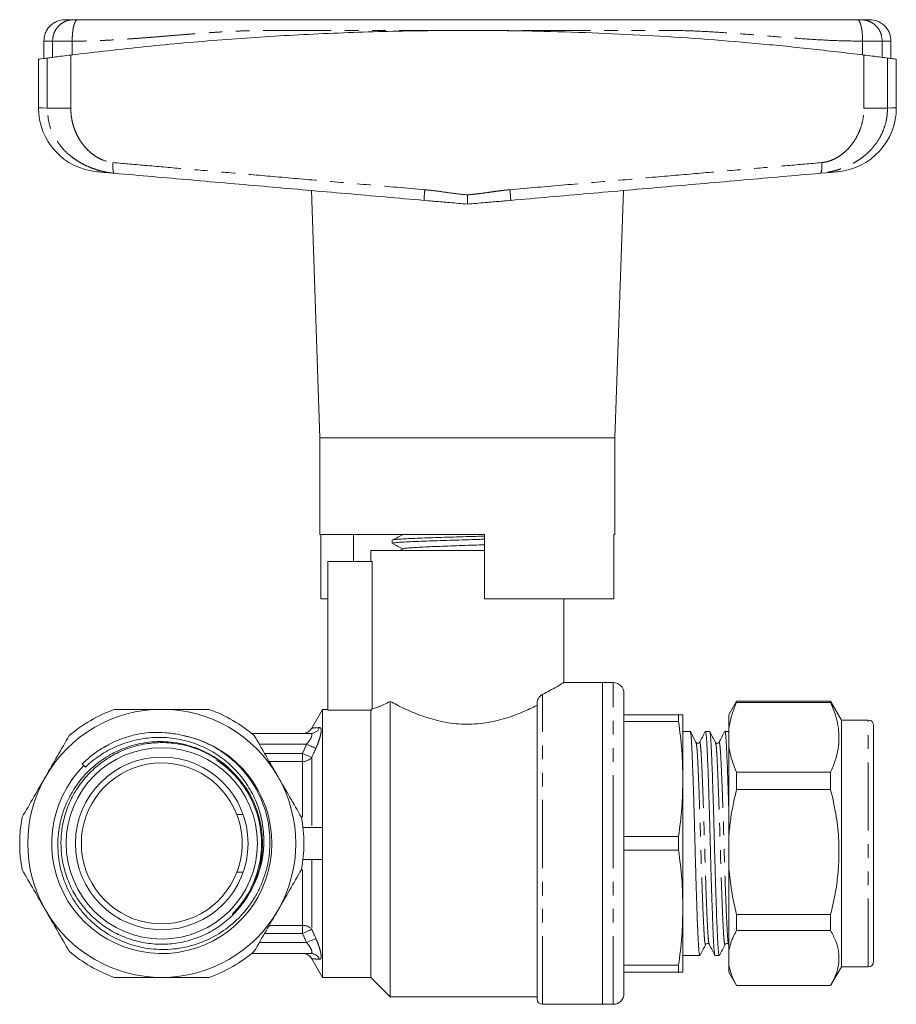
# Model space of a CAD drawing. Units: millimetres. Extents: x 163 to 244, y 81 to 267.
# Drawn here: x 163 to 244, y 175 to 267 of the extents above; entities that cross this region are included whole.
import ezdxf

# ---------------------------------------------------------------- set-up
doc = ezdxf.new("R2010")
doc.units = ezdxf.units.MM
doc.linetypes.add('PHANTOM', pattern=[12.7, 6.35, -1.27, 1.27, -1.27, 1.27, -1.27])

msp = doc.modelspace()

# ---------------------------------------------------------------- linework, layer by layer
at = {"color": 7, "linetype": 'Continuous', "lineweight": 15}
for p, q in [((164.784, 264.874), (164.784, 263.258)), ((243.784, 263.258), (243.784, 264.874)), ((164.284, 263.188), (164.284, 258.672)), ((244.284, 258.672), (244.284, 263.188)), ((189.733, 250.948), (190.534, 227.874)), ((218.034, 227.874), (218.836, 250.948)), ((200.247, 250.044), (200.729, 249.986)), ((200.248, 250.061), (200.25, 250.027)), ((207.84, 249.986), (208.322, 250.044)), ((208.321, 250.061), (208.319, 250.027)), ((190.534, 227.874), (190.534, 218.874)), ((190.534, 227.874), (204.284, 227.874)), ((204.284, 227.874), (218.034, 227.874)), ((218.034, 218.874), (218.034, 227.874)), ((190.534, 218.874), (205.884, 218.874)), ((190.628, 212.874), (190.628, 218.874)), ((193.654, 216.374), (193.654, 218.874)), ((205.884, 218.874), (205.884, 212.874)), ((217.941, 212.874), (217.941, 218.874)), ((217.941, 218.874), (218.034, 218.874)), ((197.284, 218.347), (197.284, 218.053)), ((195.284, 217.374), (195.284, 216.374)), ((195.284, 217.374), (204.284, 217.374)), ((198.298, 217.546), (197.968, 217.374)), ((204.284, 217.374), (205.884, 217.374)), ((205.228, 217.374), (205.884, 217.394)), ((191.284, 216.374), (191.284, 202.484)), ((195.41, 216.374), (191.284, 216.374)), ((195.41, 202.61), (195.41, 216.374)), ((190.628, 212.874), (191.284, 212.874)), ((205.884, 212.874), (217.941, 212.874)), ((213.284, 205.063), (213.284, 212.874)), ((216.884, 205.074), (213.266, 205.074)), ((217.884, 205.074), (216.884, 205.074)), ((216.884, 190.074), (216.884, 205.074)), ((216.884, 175.074), (216.884, 205.074)), ((218.884, 190.074), (218.884, 204.074)), ((197.084, 175.774), (197.084, 203.315)), ((210.784, 175.574), (210.784, 203.17)), ((229.391, 203.324), (228.67, 202.074)), ((229.391, 203.324), (229.391, 203.203)), ((229.391, 203.324), (238.159, 203.324)), ((238.159, 203.203), (229.391, 203.203)), ((239.17, 201.574), (238.155, 203.331)), ((238.159, 203.203), (238.159, 203.324)), ((190.784, 202.574), (189.779, 200.832)), ((191.284, 202.574), (190.784, 202.574)), ((190.784, 191.574), (190.784, 202.574)), ((191.284, 202.484), (195.284, 202.484)), ((195.284, 177.574), (195.284, 202.484)), ((223.982, 202.074), (218.884, 202.074)), ((223.982, 202.074), (223.982, 201.43)), ((224.384, 196.074), (224.384, 202.074)), ((228.67, 202.074), (228.67, 200.818)), ((218.884, 201.43), (223.982, 201.43)), ((241.67, 201.574), (239.17, 201.574)), ((239.17, 178.574), (239.17, 201.574)), ((242.17, 179.074), (242.17, 201.074)), ((184.181, 200.324), (189.643, 200.324)), ((225.056, 200.524), (224.384, 200.524)), ((226.87, 200.524), (226.48, 200.524)), ((228.67, 200.524), (228.294, 200.524)), ((228.67, 199.096), (228.67, 200.818)), ((170.838, 199.26), (169.987, 198.797)), ((225.608, 199.441), (225.607, 199.447)), ((227.423, 199.439), (227.421, 199.447)), ((227.743, 199.445), (227.741, 199.44)), ((228.67, 199.096), (228.67, 190.818)), ((168.376, 197.483), (168.525, 197.333)), ((168.525, 197.333), (168.661, 197.184)), ((182.124, 197.006), (182.187, 196.956)), ((229.391, 196.712), (229.391, 195.09)), ((229.391, 196.712), (238.159, 196.712)), ((238.159, 195.09), (238.159, 196.712)), ((224.384, 184.074), (224.384, 196.074)), ((238.159, 195.09), (229.391, 195.09)), ((183.371, 192.767), (182.784, 192.767)), ((190.784, 191.574), (188.949, 191.574)), ((190.784, 190.074), (190.784, 191.574)), ((190.784, 188.574), (190.784, 190.074)), ((216.884, 175.074), (216.884, 190.074)), ((223.982, 190.718), (218.884, 190.718)), ((218.884, 176.074), (218.884, 190.074)), ((223.982, 190.718), (223.982, 189.43)), ((228.67, 187.733), (228.67, 190.818)), ((218.884, 189.43), (223.982, 189.43)), ((190.784, 188.574), (188.949, 188.574)), ((190.784, 177.574), (190.784, 188.574)), ((182.784, 187.381), (183.371, 187.381)), ((228.67, 187.733), (228.67, 180.074)), ((184.133, 185.785), (183.518, 184.753)), ((224.384, 178.074), (224.384, 184.074)), ((182.439, 183.445), (182.371, 183.515)), ((182.435, 183.431), (182.371, 183.495)), ((229.391, 183.462), (238.159, 183.462)), ((229.391, 183.462), (229.391, 181.961)), ((238.159, 181.961), (238.159, 183.462)), ((238.159, 181.961), (229.391, 181.961)), ((226.517, 180.712), (226.514, 180.701)), ((228.65, 180.703), (228.647, 180.71)), ((228.67, 178.711), (228.67, 180.074)), ((189.643, 179.824), (184.181, 179.824)), ((189.779, 179.316), (190.784, 177.574)), ((224.384, 179.624), (225.963, 179.624)), ((227.387, 179.624), (227.777, 179.624)), ((223.982, 178.718), (218.884, 178.718)), ((223.982, 178.718), (223.982, 178.074)), ((228.67, 178.711), (228.67, 178.074)), ((238.159, 176.824), (239.17, 178.574)), ((239.17, 178.574), (241.67, 178.574)), ((190.784, 177.574), (195.284, 177.574)), ((195.284, 177.574), (197.084, 175.774)), ((218.884, 178.074), (223.982, 178.074)), ((228.67, 178.074), (229.395, 176.817)), ((229.391, 176.824), (238.159, 176.824)), ((197.084, 175.774), (210.784, 175.774)), ((211.284, 175.074), (216.884, 175.074)), ((216.884, 175.074), (217.884, 175.074))]:
    msp.add_line(p, q, dxfattribs=at)
at = {"color": 8, "linetype": 'PHANTOM', "lineweight": 0}
for p, q in [((165.596, 263.36), (165.596, 264.874)), ((167.428, 263.594), (167.428, 264.874)), ((241.14, 263.594), (241.14, 264.874)), ((242.973, 263.36), (242.973, 264.874)), ((167.305, 263.578), (167.305, 258.611)), ((241.263, 258.611), (241.263, 263.578)), ((165.106, 258.611), (165.106, 263.296)), ((243.462, 263.296), (243.462, 258.611)), ((217.884, 190.074), (217.884, 205.074)), ((211.284, 175.074), (211.284, 203.966)), ((241.67, 178.574), (241.67, 201.574)), ((189.288, 199.324), (184.878, 199.324)), ((185.377, 198.459), (188.908, 198.459)), ((188.908, 197.714), (188.908, 198.459)), ((188.908, 197.714), (185.807, 197.714)), ((188.908, 192.51), (188.908, 197.714)), ((189.774, 198.087), (189.774, 191.574)), ((217.884, 175.074), (217.884, 190.074)), ((189.774, 188.574), (189.774, 182.061)), ((188.908, 182.434), (188.908, 187.649)), ((185.807, 182.434), (188.908, 182.434)), ((188.908, 181.689), (188.908, 182.434)), ((188.908, 181.689), (185.377, 181.689)), ((184.878, 180.824), (189.288, 180.824))]:
    msp.add_line(p, q, dxfattribs=at)
at = {"color": 8, "linetype": 'PHANTOM', "lineweight": 0, "flags": 128}
for points in [[(164.284, 258.672), (164.301, 258.671), (164.436, 258.661), (164.705, 258.641), (165.106, 258.611)], [(243.462, 258.611), (243.864, 258.641), (244.133, 258.661), (244.268, 258.671), (244.284, 258.672)], [(189.288, 199.324), (189.43, 199.26), (189.569, 199.198), (189.701, 199.139), (189.822, 199.085), (189.931, 199.036), (190.024, 198.994), (190.099, 198.96), (190.154, 198.936)], [(188.908, 198.459), (189.049, 198.399), (189.186, 198.34), (189.317, 198.283), (189.438, 198.231), (189.547, 198.184), (189.641, 198.144), (189.717, 198.111), (189.774, 198.087)], [(188.908, 181.689), (189.049, 181.749), (189.186, 181.808), (189.317, 181.865), (189.438, 181.917), (189.547, 181.964), (189.641, 182.004), (189.717, 182.037), (189.774, 182.061)], [(189.288, 180.824), (189.43, 180.888), (189.569, 180.95), (189.701, 181.009), (189.822, 181.064), (189.931, 181.112), (190.024, 181.154), (190.099, 181.188), (190.154, 181.212)]]:
    msp.add_lwpolyline(points, dxfattribs=at)
at = {"color": 7, "linetype": 'Continuous', "lineweight": 15, "flags": 128}
for points in [[(171.372, 252.554), (170.842, 252.6), (170.417, 252.638), (170.096, 252.666), (169.882, 252.684), (169.775, 252.694), (169.761, 252.695)], [(238.807, 252.695), (238.794, 252.694), (238.687, 252.684), (238.473, 252.666), (238.152, 252.638), (237.727, 252.6), (237.197, 252.554)], [(195.284, 202.484), (195.302, 202.501), (195.41, 202.61)]]:
    msp.add_lwpolyline(points, dxfattribs=at)
at = {"color": 7, "linetype": 'Continuous', "lineweight": 15}
for radius in [8.916, 8.05]:
    msp.add_circle((175.784, 190.074), radius, dxfattribs=at)
for centre, radius, start, end in [((170.284, 258.672), 6, 180.00006, 265), ((238.284, 258.672), 6, 275, 0.00274), ((217.884, 204.074), 1, 0, 90), ((175.784, 190.074), 12.5, 90, 150), ((175.784, 190.074), 13.25, 109.37004, 130.62996), ((175.784, 190.074), 12.5, 30, 90), ((175.784, 190.074), 13.25, 49.37004, 70.62996), ((241.67, 201.074), 0.5, 0, 90), ((175.784, 190.074), 10.266, 135, 81.19974), ((188.908, 201.324), 1, 270.00012, 330.57534), ((175.784, 190.074), 7.5, 21.03947, 338.96053), ((175.784, 190.074), 9.4, 330.9274, 47.84688), ((175.784, 190.074), 12.5, 150, 210), ((175.784, 190.074), 12.5, 330, 30), ((175.784, 190.074), 13.25, 169.37004, 190.62996), ((175.784, 190.074), 7.5, 338.96053, 21.03947), ((175.784, 190.074), 13.25, 349.37004, 10.62996), ((175.784, 190.074), 12.5, 210, 270), ((175.784, 190.074), 12.5, 270, 330), ((175.784, 190.074), 13.25, 229.37004, 250.62996), ((175.784, 190.074), 13.25, 289.37004, 310.62996), ((188.908, 178.824), 1, 29.36581, 89.99988), ((241.67, 179.074), 0.5, 270, 0), ((211.284, 175.574), 0.5, 180, 270), ((217.884, 176.074), 1, 270, 0)]:
    msp.add_arc(centre, radius, start, end, dxfattribs=at)
at = {"color": 8, "linetype": 'PHANTOM', "lineweight": 0}
for centre, radius, start, end in [((189.636, 201.291), 0.967, 270.40067, 334.51347), ((188.95, 198.809), 1.096, 267.80718, 318.76032), ((188.95, 181.339), 1.096, 41.23968, 92.19282), ((189.636, 178.857), 0.967, 25.48653, 89.59933)]:
    msp.add_arc(centre, radius, start, end, dxfattribs=at)
at = {"color": 7, "linetype": 'Continuous', "lineweight": 15}
for points, knots in [([(166.784, 266.874), (166.533, 266.847), (166.146, 266.806), (165.68, 266.557), (165.36, 266.299), (165.102, 265.978), (164.852, 265.513), (164.811, 265.126), (164.784, 264.874)], [0, 0, 0, 0, 0.239457, 0.368361, 0.499999, 0.631638, 0.760543, 1, 1, 1, 1]), ([(166.784, 266.874), (166.816, 266.874), (166.881, 266.874), (167.33, 266.874), (167.555, 266.874)], [0, 0, 0, 0, 0.4999488, 1, 1, 1, 1]), ([(167.555, 266.874), (167.568, 266.874), (167.594, 266.874), (167.679, 266.874), (167.788, 266.874), (167.877, 266.874), (167.922, 266.874)], [0, 0, 0, 0, 0.250737, 0.49994, 0.747697, 1, 1, 1, 1]), ([(167.922, 266.874), (168.375, 266.874), (169.369, 266.874), (170.957, 266.874), (172.622, 266.874), (174.278, 266.874), (175.894, 266.874), (177.539, 266.874), (179.605, 266.874), (182.108, 266.874), (185.054, 266.874), (188.848, 266.874), (193.44, 266.874), (198.858, 266.874), (203.857, 266.874), (208.428, 266.874), (212.567, 266.874), (216.7, 266.874), (220.793, 266.874), (224.305, 266.874), (227.133, 266.874), (229.422, 266.874), (231.671, 266.874), (233.954, 266.874), (236.243, 266.874), (238.471, 266.874), (239.962, 266.874), (240.647, 266.874)], [0, 0, 0, 0, 0.019008, 0.041686, 0.066895, 0.089252, 0.111633, 0.135091, 0.158514, 0.198264, 0.239391, 0.279845, 0.353219, 0.426571, 0.499999, 0.556075, 0.612098, 0.668111, 0.724158, 0.779067, 0.811604, 0.841137, 0.874551, 0.905986, 0.93744, 0.971263, 1, 1, 1, 1]), ([(240.647, 266.874), (240.692, 266.874), (240.78, 266.874), (240.889, 266.874), (240.974, 266.874), (241, 266.874), (241.014, 266.874)], [0, 0, 0, 0, 0.250739, 0.4999437, 0.747697, 1, 1, 1, 1]), ([(241.014, 266.874), (241.238, 266.874), (241.688, 266.874), (241.752, 266.874), (241.784, 266.874)], [0, 0, 0, 0, 0.500017, 1, 1, 1, 1]), ([(243.784, 264.874), (243.758, 265.126), (243.717, 265.513), (243.467, 265.978), (243.209, 266.299), (242.889, 266.557), (242.423, 266.806), (242.036, 266.847), (241.784, 266.874)], [0, 0, 0, 0, 0.2394577, 0.3683619, 0.5, 0.6316381, 0.7605423, 1, 1, 1, 1]), ([(167.305, 263.578), (169.634, 263.853), (174.293, 264.401), (181.393, 265.023), (188.615, 265.494), (195.95, 265.788), (203.374, 265.903), (210.034, 265.841), (215.912, 265.662), (221.007, 265.42), (226.101, 265.092), (231.184, 264.675), (236.254, 264.178), (239.594, 263.778), (241.263, 263.578)], [0, 0, 0, 0, 0.0965134, 0.1930929, 0.2896033, 0.3886989, 0.4878701, 0.586965, 0.6553467, 0.7237533, 0.7921355, 0.8614149, 0.9307196, 1, 1, 1, 1]), ([(165.106, 263.296), (165.185, 263.307), (165.343, 263.327), (165.851, 263.394), (166.509, 263.479), (167.04, 263.545), (167.305, 263.578)], [0, 0, 0, 0, 0.249505, 0.499355, 0.749367, 1, 1, 1, 1]), ([(241.263, 263.578), (241.528, 263.545), (242.057, 263.479), (242.715, 263.394), (243.225, 263.328), (243.383, 263.307), (243.462, 263.296)], [0, 0, 0, 0, 0.249556, 0.499437, 0.749463, 1, 1, 1, 1]), ([(164.299, 263.188), (164.294, 263.188), (164.261, 263.183), (164.395, 263.201), (164.665, 263.238), (164.959, 263.277), (165.106, 263.296)], [0, 0, 0, 0, 0.057746, 0.415305, 0.707128, 1, 1, 1, 1]), ([(243.462, 263.296), (243.633, 263.273), (243.975, 263.228), (244.241, 263.192), (244.261, 263.19), (244.27, 263.188)], [0, 0, 0, 0, 0.350092, 0.700184, 1, 1, 1, 1]), ([(200.25, 250.027), (197.823, 250.24), (192.968, 250.664), (185.716, 251.299), (178.502, 251.93), (173.748, 252.346), (171.372, 252.554)], [0, 0, 0, 0, 0.249953, 0.500001, 0.750121, 1, 1, 1, 1]), ([(237.197, 252.554), (234.821, 252.346), (230.067, 251.93), (222.853, 251.299), (215.6, 250.664), (210.746, 250.24), (208.319, 250.027)], [0, 0, 0, 0, 0.249869, 0.499999, 0.750037, 1, 1, 1, 1]), ([(200.666, 249.991), (200.866, 249.973), (201.505, 249.917), (202.713, 249.812), (203.726, 249.723), (204.284, 249.674)], [0, 0, 0, 0, 0.169021, 0.541528, 1, 1, 1, 1]), ([(204.284, 250.54), (204.285, 250.428), (204.285, 250.219), (204.286, 249.961), (204.285, 249.784), (204.285, 249.707), (204.284, 249.674)], [0, 0, 0, 0, 0.320711, 0.601223, 0.82859, 1, 1, 1, 1]), ([(204.284, 249.674), (204.843, 249.723), (205.856, 249.812), (207.064, 249.917), (207.703, 249.973), (207.902, 249.991)], [0, 0, 0, 0, 0.458455, 0.830947, 1, 1, 1, 1]), ([(198.298, 218.882), (198.128, 218.794), (197.788, 218.616), (197.448, 218.439), (197.278, 218.35)], [0, 0, 0, 0, 0.499911, 1, 1, 1, 1]), ([(197.305, 218.36), (197.304, 218.361), (197.298, 218.374), (197.473, 218.399), (197.842, 218.436), (198.41, 218.471), (199.146, 218.507), (200.021, 218.543), (201.026, 218.579), (202.114, 218.614), (203.275, 218.65), (204.449, 218.686), (205.336, 218.713), (205.796, 218.728), (205.884, 218.73)], [0, 0, 0, 0, 0.009399, 0.107576, 0.202985, 0.301162, 0.396572, 0.494748, 0.590158, 0.688334, 0.783743, 0.88192, 0.977329, 1, 1, 1, 1]), ([(205.884, 218.436), (205.684, 218.43), (205.096, 218.412), (204.094, 218.381), (202.912, 218.345), (201.778, 218.309), (200.705, 218.273), (199.743, 218.238), (198.902, 218.202), (198.222, 218.166), (197.703, 218.13), (197.395, 218.094), (197.262, 218.068), (197.293, 218.055), (197.297, 218.053)], [0, 0, 0, 0, 0.049213, 0.144196, 0.236502, 0.331485, 0.423791, 0.518774, 0.61108, 0.706063, 0.798369, 0.893352, 0.985658, 1, 1, 1, 1]), ([(197.316, 218.03), (197.47, 217.95), (197.788, 217.784), (198.106, 217.618), (198.271, 217.532)], [0, 0, 0, 0, 0.481777, 1, 1, 1, 1]), ([(198.307, 217.546), (198.34, 217.558), (198.411, 217.582), (198.752, 217.619), (199.268, 217.657), (199.949, 217.696), (200.771, 217.734), (201.705, 217.772), (202.723, 217.81), (203.791, 217.849), (204.862, 217.886), (205.549, 217.911), (205.884, 217.923)], [0, 0, 0, 0, 0.091384, 0.192817, 0.294296, 0.395774, 0.497208, 0.598721, 0.700123, 0.801655, 0.903043, 1, 1, 1, 1]), ([(213.266, 205.063), (213.263, 205.061), (213.254, 205.056), (213.009, 204.909), (212.58, 204.661), (212.01, 204.341), (211.52, 204.088), (211.284, 203.966)], [0, 0, 0, 0, 0.160092, 0.379888, 0.588481, 0.802112, 1, 1, 1, 1]), ([(210.784, 203.17), (210.784, 203.267), (210.807, 203.363), (210.871, 203.533), (210.914, 203.609), (211.055, 203.81), (211.167, 203.908), (211.284, 203.966)], [0, 0, 0, 0, 0.25, 0.25, 0.5, 0.5, 1, 1, 1, 1]), ([(197.084, 203.315), (196.668, 203.092), (196.311, 202.935), (195.881, 202.767), (195.757, 202.723), (195.552, 202.654), (195.471, 202.629), (195.41, 202.61)], [0, 0, 0, 0, 0.5, 0.5, 0.75, 0.75, 1, 1, 1, 1]), ([(210.784, 202.948), (210.341, 202.724), (209.859, 202.497), (209.071, 202.171), (208.798, 202.065), (208.228, 201.863), (207.933, 201.767), (207.331, 201.593), (207.022, 201.515), (206.388, 201.38), (206.062, 201.323), (205.066, 201.195), (204.399, 201.167), (203.395, 201.217), (203.057, 201.249), (202.397, 201.341), (202.075, 201.4), (201.128, 201.61), (200.519, 201.795), (199.676, 202.102), (199.405, 202.209), (198.881, 202.428), (198.628, 202.542), (197.906, 202.88), (197.472, 203.105), (197.084, 203.315)], [0, 0, 0, 0, 0.125, 0.125, 0.1875, 0.1875, 0.25, 0.25, 0.3125, 0.3125, 0.375, 0.375, 0.5, 0.5, 0.5625, 0.5625, 0.625, 0.625, 0.75, 0.75, 0.8125, 0.8125, 0.875, 0.875, 1, 1, 1, 1]), ([(228.67, 200.818), (228.741, 201.206), (228.886, 201.984), (229.197, 202.774), (229.38, 203.179), (229.391, 203.203)], [0, 0, 0, 0, 0.48264, 0.969018, 1, 1, 1, 1]), ([(238.159, 196.712), (238.31, 197.07), (238.613, 197.789), (238.868, 198.842), (238.962, 199.857), (238.904, 200.833), (238.696, 201.812), (238.424, 202.604), (238.221, 203.064), (238.159, 203.203)], [0, 0, 0, 0, 0.1681553, 0.3372919, 0.4846647, 0.6320346, 0.7833316, 0.9346691, 1, 1, 1, 1]), ([(171.39, 202.574), (172.114, 202.574), (172.851, 202.574), (174.318, 202.574), (175.051, 202.574), (175.784, 202.574)], [0, 0, 0, 0, 0.5, 0.5, 1, 1, 1, 1]), ([(175.784, 202.574), (176.518, 202.574), (177.251, 202.574), (178.717, 202.574), (179.453, 202.574), (180.179, 202.574)], [0, 0, 0, 0, 0.5, 0.5, 1, 1, 1, 1]), ([(224.384, 202.074), (224.365, 202.074), (224.327, 202.074), (224.097, 202.074), (223.982, 202.074)], [0, 0, 0, 0, 0.498997, 1, 1, 1, 1]), ([(223.982, 201.43), (224.097, 200.542), (224.327, 198.762), (224.365, 196.971), (224.384, 196.074)], [0, 0, 0, 0, 0.499116, 1, 1, 1, 1]), ([(164.959, 196.324), (165.325, 196.958), (165.691, 197.592), (166.425, 198.864), (166.793, 199.5), (167.156, 200.13)], [0, 0, 0, 0, 0.5, 0.5, 1, 1, 1, 1]), ([(182.093, 197.043), (181.573, 197.526), (181.003, 197.947), (180.084, 198.478), (179.766, 198.638), (179.122, 198.919), (178.466, 199.162), (177.787, 199.332), (177.096, 199.465), (176.743, 199.512), (175.69, 199.594), (174.992, 199.57), (173.949, 199.419), (173.599, 199.348), (172.917, 199.17), (172.583, 199.063), (171.93, 198.813), (171.61, 198.67), (170.986, 198.349), (170.679, 198.169), (170.09, 197.778), (169.808, 197.567), (169.268, 197.114), (169.009, 196.872), (168.275, 196.105), (167.85, 195.549), (167.305, 194.65), (167.139, 194.338), (166.841, 193.695), (166.711, 193.369), (166.375, 192.374), (166.224, 191.689), (166.073, 190.278), (166.075, 189.578), (166.19, 188.534), (166.247, 188.187), (166.401, 187.495), (166.496, 187.155), (166.835, 186.159), (167.13, 185.525), (167.678, 184.617), (167.878, 184.324), (168.304, 183.766), (168.53, 183.5), (169.012, 182.992), (169.266, 182.751), (169.804, 182.294), (170.087, 182.078), (170.959, 181.487), (171.577, 181.159), (172.557, 180.764), (172.894, 180.65), (173.571, 180.459), (174.255, 180.305), (174.95, 180.224), (175.652, 180.181), (176.008, 180.178), (177.064, 180.226), (177.755, 180.333), (178.774, 180.601), (179.112, 180.709), (179.772, 180.961), (180.094, 181.104), (181.036, 181.583), (181.635, 181.973), (182.721, 182.857), (183.215, 183.353), (183.879, 184.179), (184.087, 184.467), (184.466, 185.057), (184.64, 185.361), (184.955, 185.985), (185.096, 186.306), (185.346, 186.965), (185.454, 187.304), (185.721, 188.324), (185.827, 189.015), (185.877, 190.068), (185.876, 190.424), (185.836, 191.128), (185.759, 191.827), (185.61, 192.514), (185.425, 193.196), (185.313, 193.533), (184.931, 194.517), (184.61, 195.143), (183.835, 196.329), (183.393, 196.872), (182.651, 197.615), (182.39, 197.85), (181.842, 198.295), (181.555, 198.504), (180.674, 199.079), (180.052, 199.399), (179.069, 199.784), (178.731, 199.896), (178.05, 200.084), (177.705, 200.161), (177.355, 200.219)], [0, 0, 0, 0, 0.03125, 0.03125, 0.046875, 0.046875, 0.0625, 0.078125, 0.078125, 0.09375, 0.09375, 0.125, 0.125, 0.140625, 0.140625, 0.15625, 0.15625, 0.171875, 0.171875, 0.1875, 0.1875, 0.203125, 0.203125, 0.21875, 0.21875, 0.25, 0.25, 0.265625, 0.265625, 0.28125, 0.28125, 0.3125, 0.3125, 0.34375, 0.34375, 0.359375, 0.359375, 0.375, 0.375, 0.40625, 0.40625, 0.421875, 0.421875, 0.4375, 0.4375, 0.453125, 0.453125, 0.46875, 0.46875, 0.5, 0.5, 0.515625, 0.515625, 0.53125, 0.546875, 0.546875, 0.5625, 0.5625, 0.59375, 0.59375, 0.609375, 0.609375, 0.625, 0.625, 0.65625, 0.65625, 0.6875, 0.6875, 0.703125, 0.703125, 0.71875, 0.71875, 0.734375, 0.734375, 0.75, 0.75, 0.78125, 0.78125, 0.796875, 0.796875, 0.8125, 0.828125, 0.828125, 0.84375, 0.84375, 0.875, 0.875, 0.90625, 0.90625, 0.921875, 0.921875, 0.9375, 0.9375, 0.96875, 0.96875, 0.984375, 0.984375, 1, 1, 1, 1]), ([(177.355, 200.219), (176.956, 200.302), (176.548, 200.362), (175.734, 200.431), (175.328, 200.441), (174.521, 200.402), (174.118, 200.356), (173.317, 200.213), (172.915, 200.115), (171.746, 199.752), (171.005, 199.42), (169.953, 198.783), (169.615, 198.549), (168.972, 198.045), (168.666, 197.774), (168.376, 197.483)], [0, 0, 0, 0, 0.125, 0.125, 0.25, 0.25, 0.375, 0.375, 0.5, 0.5, 0.75, 0.75, 0.875, 0.875, 1, 1, 1, 1]), ([(225.963, 179.626), (225.947, 179.65), (225.915, 179.699), (225.868, 180.102), (225.825, 180.721), (225.785, 181.561), (225.74, 182.613), (225.693, 183.871), (225.645, 185.299), (225.597, 186.842), (225.551, 188.44), (225.51, 190.052), (225.468, 191.664), (225.423, 193.264), (225.375, 194.81), (225.326, 196.241), (225.279, 197.504), (225.234, 198.561), (225.194, 199.405), (225.151, 200.041), (225.105, 200.411), (225.072, 200.568), (225.056, 200.523), (225.056, 200.522)], [0, 0, 0, 0, 0.050394, 0.10081, 0.149977, 0.198232, 0.247878, 0.29858, 0.349717, 0.400636, 0.450698, 0.49933, 0.547961, 0.598024, 0.648942, 0.70008, 0.750782, 0.800427, 0.848683, 0.89785, 0.948265, 0.99933, 1, 1, 1, 1]), ([(225.609, 199.48), (225.519, 199.651), (225.34, 199.994), (225.162, 200.337), (225.072, 200.508)], [0, 0, 0, 0, 0.499955, 1, 1, 1, 1]), ([(226.464, 200.51), (226.375, 200.338), (226.196, 199.995), (226.017, 199.653), (225.928, 199.481)], [0, 0, 0, 0, 0.500049, 1, 1, 1, 1]), ([(226.48, 200.522), (226.496, 200.498), (226.528, 200.449), (226.574, 200.046), (226.617, 199.427), (226.658, 198.587), (226.702, 197.535), (226.749, 196.277), (226.798, 194.849), (226.846, 193.306), (226.892, 191.708), (226.933, 190.096), (226.974, 188.484), (227.02, 186.884), (227.068, 185.338), (227.116, 183.907), (227.164, 182.644), (227.208, 181.587), (227.248, 180.743), (227.292, 180.108), (227.338, 179.737), (227.371, 179.581), (227.387, 179.625), (227.387, 179.626)], [0, 0, 0, 0, 0.050394, 0.10081, 0.149977, 0.198232, 0.247878, 0.29858, 0.349717, 0.400636, 0.450698, 0.49933, 0.547961, 0.598024, 0.648942, 0.70008, 0.750782, 0.800427, 0.848683, 0.89785, 0.948265, 0.99933, 1, 1, 1, 1]), ([(227.777, 179.626), (227.761, 179.65), (227.729, 179.699), (227.682, 180.102), (227.639, 180.721), (227.599, 181.561), (227.554, 182.613), (227.507, 183.871), (227.459, 185.299), (227.411, 186.842), (227.365, 188.44), (227.324, 190.052), (227.282, 191.664), (227.237, 193.264), (227.189, 194.81), (227.14, 196.241), (227.093, 197.504), (227.048, 198.561), (227.008, 199.405), (226.965, 200.041), (226.919, 200.411), (226.886, 200.568), (226.87, 200.523), (226.87, 200.522)], [0, 0, 0, 0, 0.050394, 0.10081, 0.149977, 0.198232, 0.247878, 0.29858, 0.349717, 0.400636, 0.450698, 0.49933, 0.547961, 0.598024, 0.648942, 0.70008, 0.750782, 0.800427, 0.848683, 0.89785, 0.948265, 0.99933, 1, 1, 1, 1]), ([(227.423, 199.479), (227.334, 199.65), (227.155, 199.993), (226.976, 200.336), (226.887, 200.508)], [0, 0, 0, 0, 0.499941, 1, 1, 1, 1]), ([(228.277, 200.508), (228.188, 200.336), (228.009, 199.994), (227.83, 199.651), (227.741, 199.479)], [0, 0, 0, 0, 0.500046, 1, 1, 1, 1]), ([(228.294, 200.522), (228.31, 200.498), (228.342, 200.449), (228.388, 200.046), (228.431, 199.427), (228.472, 198.587), (228.516, 197.535), (228.563, 196.278), (228.612, 194.846), (228.648, 193.713), (228.666, 193.054), (228.67, 192.938)], [0, 0, 0, 0, 0.122477, 0.245008, 0.364503, 0.481785, 0.602442, 0.725668, 0.849952, 0.973705, 1, 1, 1, 1]), ([(184, 185.506), (183.917, 185.363), (183.668, 184.931), (183.183, 184.249), (182.399, 183.353), (181.341, 182.437), (179.986, 181.615), (178.499, 181.028), (176.948, 180.701), (175.35, 180.639), (173.778, 180.845), (172.25, 181.316), (170.835, 182.03), (169.549, 182.98), (168.451, 184.123), (167.552, 185.445), (166.894, 186.887), (166.483, 188.433), (166.34, 190.011), (166.465, 191.606), (166.852, 193.142), (167.498, 194.605), (168.372, 195.927), (169.466, 197.094), (170.729, 198.052), (172.147, 198.79), (173.656, 199.276), (175.239, 199.503), (176.823, 199.462), (178.391, 199.151), (179.797, 198.621), (181.019, 197.903), (181.751, 197.391), (182.063, 197.07), (182.064, 197.068)], [0, 0, 0, 0, 0.010744, 0.032253, 0.05401, 0.087704, 0.122376, 0.156071, 0.190743, 0.224438, 0.259111, 0.292806, 0.327479, 0.361174, 0.395846, 0.429542, 0.464215, 0.49791, 0.532583, 0.566279, 0.600952, 0.634647, 0.669319, 0.703015, 0.737689, 0.771384, 0.806056, 0.839752, 0.874425, 0.90812, 0.942792, 0.971048, 0.99987, 1, 1, 1, 1]), ([(168.661, 197.184), (169.084, 197.589), (169.543, 197.956), (170.506, 198.599), (171.011, 198.877), (172.071, 199.345), (172.629, 199.535), (173.753, 199.81), (174.323, 199.899), (175.481, 199.976), (176.069, 199.963), (177.228, 199.833), (177.804, 199.715), (178.913, 199.386), (179.449, 199.173), (180.228, 198.782), (180.484, 198.639), (180.98, 198.332), (181.22, 198.167), (181.917, 197.643), (182.354, 197.248), (183.14, 196.396), (183.492, 195.938), (184.114, 194.961), (184.385, 194.439), (184.823, 193.357), (184.993, 192.794), (185.226, 191.662), (185.29, 191.088), (185.308, 190.215), (185.301, 189.921), (185.26, 189.341), (185.226, 189.054), (185.087, 188.2), (184.942, 187.64), (184.546, 186.541), (184.297, 186.011), (184, 185.506)], [0, 0, 0, 0, 0.0625, 0.0625, 0.125, 0.125, 0.1875, 0.1875, 0.25, 0.25, 0.3125, 0.3125, 0.375, 0.375, 0.4375, 0.4375, 0.46875, 0.46875, 0.5, 0.5, 0.5625, 0.5625, 0.625, 0.625, 0.6875, 0.6875, 0.75, 0.75, 0.8125, 0.8125, 0.84375, 0.84375, 0.875, 0.875, 0.9375, 0.9375, 1, 1, 1, 1]), ([(225.927, 199.479), (225.863, 199.433), (225.745, 199.346), (225.652, 199.437), (225.609, 199.479)], [0, 0, 0, 0, 0.53477, 1, 1, 1, 1]), ([(227.741, 199.479), (227.675, 199.433), (227.554, 199.347), (227.464, 199.438), (227.423, 199.479)], [0, 0, 0, 0, 0.542672, 1, 1, 1, 1]), ([(229.391, 196.712), (229.268, 197), (229.022, 197.578), (228.787, 198.376), (228.704, 198.884), (228.67, 199.096)], [0, 0, 0, 0, 0.3673064, 0.7359142, 1, 1, 1, 1]), ([(180.838, 197.876), (181.423, 197.498), (181.955, 197.062), (182.917, 196.078), (183.35, 195.524), (184.07, 194.352), (184.365, 193.729), (184.814, 192.412), (184.962, 191.741), (185.108, 190.373), (185.105, 189.67), (184.945, 188.304), (184.791, 187.634), (184.329, 186.321), (184.029, 185.701), (183.299, 184.537), (182.863, 183.988), (182.371, 183.495)], [0, 0, 0, 0, 0.125, 0.125, 0.25, 0.25, 0.375, 0.375, 0.5, 0.5, 0.625, 0.625, 0.75, 0.75, 0.875, 0.875, 1, 1, 1, 1]), ([(186.61, 196.324), (186.975, 195.69), (187.342, 195.056), (188.076, 193.784), (188.443, 193.148), (188.807, 192.518)], [0, 0, 0, 0, 0.5, 0.5, 1, 1, 1, 1]), ([(224.384, 196.074), (224.365, 195.18), (224.327, 193.39), (224.097, 191.61), (223.982, 190.718)], [0, 0, 0, 0, 0.498997, 1, 1, 1, 1]), ([(228.67, 190.818), (228.719, 191.328), (228.817, 192.35), (229.074, 193.774), (229.293, 194.682), (229.391, 195.09)], [0, 0, 0, 0, 0.354168, 0.709925, 1, 1, 1, 1]), ([(238.159, 183.462), (238.296, 184.038), (238.569, 185.191), (238.833, 186.964), (238.959, 188.765), (238.919, 190.738), (238.677, 192.859), (238.332, 194.344), (238.159, 195.09)], [0, 0, 0, 0, 0.151048, 0.302055, 0.45669, 0.611316, 0.804761, 1, 1, 1, 1]), ([(223.982, 189.43), (224.097, 188.542), (224.327, 186.762), (224.365, 184.971), (224.384, 184.074)], [0, 0, 0, 0, 0.4991159, 1, 1, 1, 1]), ([(164.959, 183.824), (164.593, 184.458), (164.227, 185.092), (163.493, 186.364), (163.125, 187), (162.762, 187.63)], [0, 0, 0, 0, 0.5, 0.5, 1, 1, 1, 1]), ([(229.391, 183.462), (229.217, 184.201), (228.884, 185.609), (228.739, 187.049), (228.67, 187.733)], [0, 0, 0, 0, 0.524598, 1, 1, 1, 1]), ([(186.61, 183.824), (186.244, 183.19), (185.877, 182.556), (185.143, 181.284), (184.776, 180.648), (184.412, 180.018)], [0, 0, 0, 0, 0.5, 0.5, 1, 1, 1, 1]), ([(224.384, 184.074), (224.365, 183.18), (224.327, 181.39), (224.097, 179.61), (223.982, 178.718)], [0, 0, 0, 0, 0.4989973, 1, 1, 1, 1]), ([(228.67, 180.074), (228.719, 180.299), (228.817, 180.75), (229.074, 181.38), (229.293, 181.781), (229.391, 181.961)], [0, 0, 0, 0, 0.354168, 0.709925, 1, 1, 1, 1]), ([(238.159, 176.824), (238.296, 177.079), (238.569, 177.588), (238.833, 178.371), (238.959, 179.167), (238.919, 180.038), (238.677, 180.975), (238.332, 181.631), (238.159, 181.961)], [0, 0, 0, 0, 0.151048, 0.302055, 0.45669, 0.611316, 0.804761, 1, 1, 1, 1]), ([(225.981, 179.643), (226.07, 179.814), (226.249, 180.157), (226.428, 180.5), (226.517, 180.671)], [0, 0, 0, 0, 0.500054, 1, 1, 1, 1]), ([(226.516, 180.669), (226.557, 180.71), (226.647, 180.801), (226.768, 180.715), (226.834, 180.669)], [0, 0, 0, 0, 0.457401, 1, 1, 1, 1]), ([(226.834, 180.667), (226.924, 180.496), (227.103, 180.153), (227.281, 179.811), (227.371, 179.639)], [0, 0, 0, 0, 0.499955, 1, 1, 1, 1]), ([(227.792, 179.638), (227.881, 179.809), (228.06, 180.152), (228.239, 180.495), (228.329, 180.666)], [0, 0, 0, 0, 0.500056, 1, 1, 1, 1]), ([(228.33, 180.669), (228.371, 180.71), (228.461, 180.801), (228.582, 180.715), (228.648, 180.669)], [0, 0, 0, 0, 0.457537, 1, 1, 1, 1]), ([(229.391, 176.824), (229.217, 177.15), (228.884, 177.773), (228.739, 178.409), (228.67, 178.711)], [0, 0, 0, 0, 0.524598, 1, 1, 1, 1]), ([(171.39, 177.574), (172.114, 177.574), (172.851, 177.574), (174.318, 177.574), (175.051, 177.574), (175.784, 177.574)], [0, 0, 0, 0, 0.5, 0.5, 1, 1, 1, 1]), ([(175.784, 177.574), (176.518, 177.574), (177.251, 177.574), (178.717, 177.574), (179.453, 177.574), (180.179, 177.574)], [0, 0, 0, 0, 0.5, 0.5, 1, 1, 1, 1]), ([(223.982, 178.074), (224.097, 178.074), (224.327, 178.074), (224.365, 178.074), (224.384, 178.074)], [0, 0, 0, 0, 0.499116, 1, 1, 1, 1])]:
    msp.add_open_spline(points, degree=3, knots=knots, dxfattribs=at)
at = {"color": 8, "linetype": 'PHANTOM', "lineweight": 0}
for points, knots in [([(167.555, 266.874), (167.309, 266.847), (166.93, 266.806), (166.474, 266.557), (166.16, 266.299), (165.907, 265.978), (165.663, 265.513), (165.622, 265.126), (165.596, 264.874)], [0, 0, 0, 0, 0.239457, 0.368361, 0.499999, 0.631638, 0.760542, 1, 1, 1, 1]), ([(167.922, 266.874), (167.86, 266.847), (167.764, 266.806), (167.649, 266.557), (167.57, 266.299), (167.507, 265.978), (167.445, 265.513), (167.435, 265.126), (167.428, 264.874)], [0, 0, 0, 0, 0.239457, 0.368361, 0.499999, 0.631638, 0.760543, 1, 1, 1, 1]), ([(241.14, 264.874), (241.134, 265.126), (241.123, 265.513), (241.062, 265.978), (240.998, 266.299), (240.919, 266.557), (240.805, 266.806), (240.709, 266.847), (240.647, 266.874)], [0, 0, 0, 0, 0.239458, 0.368362, 0.500001, 0.631639, 0.760543, 1, 1, 1, 1]), ([(242.973, 264.874), (242.946, 265.126), (242.906, 265.513), (242.662, 265.978), (242.409, 266.299), (242.095, 266.557), (241.639, 266.806), (241.26, 266.847), (241.014, 266.874)], [0, 0, 0, 0, 0.239457, 0.368361, 0.5, 0.631638, 0.760543, 1, 1, 1, 1]), ([(204.284, 265.874), (202.547, 265.874), (199.071, 265.873), (193.863, 265.876), (188.712, 265.866), (184.956, 265.894), (182.571, 265.799), (181.529, 265.745), (180.495, 265.68), (179.505, 265.611), (178.61, 265.543), (177.757, 265.475), (176.885, 265.404), (175.965, 265.329), (175.121, 265.26), (174.222, 265.189), (173.231, 265.114), (172.05, 265.034), (170.856, 264.965), (169.659, 264.914), (168.52, 264.881), (167.785, 264.876), (167.428, 264.874)], [0, 0, 0, 0, 0.139877, 0.279755, 0.419632, 0.556048, 0.584197, 0.613717, 0.640932, 0.668605, 0.694727, 0.714158, 0.738617, 0.766288, 0.789731, 0.808145, 0.840326, 0.871367, 0.905661, 0.938971, 0.970415, 1, 1, 1, 1]), ([(241.14, 264.874), (240.338, 264.885), (238.666, 264.907), (236.181, 265.05), (233.526, 265.25), (230.93, 265.468), (228.264, 265.674), (225.739, 265.823), (223.175, 265.886), (219.68, 265.867), (215.201, 265.877), (209.746, 265.873), (206.105, 265.874), (204.284, 265.874)], [0, 0, 0, 0, 0.066536, 0.138727, 0.205312, 0.285496, 0.352092, 0.423676, 0.491464, 0.560385, 0.706923, 0.853462, 1, 1, 1, 1]), ([(165.596, 264.874), (165.36, 264.874), (164.887, 264.874), (164.818, 264.874), (164.784, 264.874)], [0, 0, 0, 0, 0.5, 1, 1, 1, 1]), ([(167.428, 264.874), (167.207, 264.874), (166.764, 264.874), (166.216, 264.874), (165.793, 264.874), (165.662, 264.874), (165.596, 264.874)], [0, 0, 0, 0, 0.25, 0.5, 0.75, 1, 1, 1, 1]), ([(242.973, 264.874), (242.907, 264.874), (242.776, 264.874), (242.353, 264.874), (241.804, 264.874), (241.362, 264.874), (241.14, 264.874)], [0, 0, 0, 0, 0.2500007, 0.5000011, 0.7499999, 1, 1, 1, 1]), ([(243.784, 264.874), (243.75, 264.874), (243.682, 264.874), (243.209, 264.874), (242.973, 264.874)], [0, 0, 0, 0, 0.5, 1, 1, 1, 1]), ([(171.372, 252.554), (171.197, 252.573), (170.826, 252.613), (170.322, 252.715), (169.789, 252.856), (169.26, 253.034), (168.739, 253.256), (168.254, 253.504), (167.809, 253.773), (167.192, 254.217), (166.67, 254.706), (166.247, 255.229), (166.017, 255.555), (165.642, 256.178), (165.212, 257.184), (165.142, 258.133), (165.106, 258.611)], [0, 0, 0, 0, 0.053851, 0.114782, 0.160857, 0.229118, 0.293788, 0.344398, 0.405773, 0.461923, 0.589196, 0.630825, 0.672115, 0.713126, 0.855461, 1, 1, 1, 1]), ([(167.305, 258.611), (167.045, 258.611), (166.513, 258.611), (165.849, 258.611), (165.34, 258.611), (165.183, 258.611), (165.106, 258.611)], [0, 0, 0, 0, 0.245048, 0.5, 0.754952, 1, 1, 1, 1]), ([(167.305, 258.611), (167.309, 258.439), (167.318, 258.1), (167.386, 257.598), (167.501, 257.089), (167.671, 256.578), (167.9, 256.069), (168.193, 255.565), (168.549, 255.079), (168.973, 254.629), (169.415, 254.265), (169.858, 253.983), (170.441, 253.695), (170.918, 253.608), (171.238, 253.55)], [0, 0, 0, 0, 0.0728344, 0.1443169, 0.2150688, 0.2943772, 0.3734883, 0.4532651, 0.5434449, 0.6316792, 0.7193461, 0.790143, 0.8590526, 1, 1, 1, 1]), ([(243.462, 258.611), (243.453, 258.365), (243.435, 257.874), (243.285, 257.162), (243.057, 256.493), (242.679, 255.716), (242.236, 255.094), (241.784, 254.61), (241.492, 254.335), (241.152, 254.053), (240.748, 253.765), (240.309, 253.5), (239.824, 253.253), (239.329, 253.042), (238.84, 252.876), (238.419, 252.759), (238.025, 252.67), (237.62, 252.598), (237.333, 252.568), (237.197, 252.554)], [0, 0, 0, 0, 0.074388, 0.148799, 0.219863, 0.289185, 0.412883, 0.45488, 0.49731, 0.540218, 0.595606, 0.65687, 0.706207, 0.77232, 0.83063, 0.871936, 0.911451, 0.958129, 1, 1, 1, 1]), ([(237.33, 253.55), (237.487, 253.571), (237.806, 253.614), (238.262, 253.77), (238.701, 253.98), (239.142, 254.26), (239.584, 254.621), (240.008, 255.07), (240.42, 255.631), (240.793, 256.306), (241.069, 257.071), (241.235, 257.845), (241.254, 258.354), (241.263, 258.611)], [0, 0, 0, 0, 0.068691, 0.140214, 0.208607, 0.27957, 0.366405, 0.45451, 0.545267, 0.664744, 0.783565, 0.891103, 1, 1, 1, 1]), ([(241.263, 258.611), (241.524, 258.611), (242.055, 258.611), (242.72, 258.611), (243.229, 258.611), (243.386, 258.611), (243.462, 258.611)], [0, 0, 0, 0, 0.245047, 0.499999, 0.754952, 1, 1, 1, 1]), ([(171.238, 253.55), (171.231, 253.426), (171.22, 253.236), (171.227, 253.006), (171.242, 252.847), (171.266, 252.719), (171.305, 252.593), (171.346, 252.569), (171.372, 252.554)], [0, 0, 0, 0, 0.239723, 0.36853, 0.500002, 0.631471, 0.76028, 1, 1, 1, 1]), ([(171.238, 253.55), (172.298, 253.458), (174.518, 253.265), (178.022, 252.96), (181.849, 252.627), (186.003, 252.266), (190.482, 251.877), (195.287, 251.46), (198.601, 251.172), (200.31, 251.024)], [0, 0, 0, 0, 0.1108456, 0.232362, 0.3645489, 0.5074063, 0.6609341, 0.8251321, 1, 1, 1, 1]), ([(208.258, 251.024), (209.968, 251.172), (213.282, 251.46), (218.087, 251.877), (222.566, 252.266), (226.719, 252.627), (230.547, 252.96), (234.051, 253.265), (236.271, 253.458), (237.33, 253.55)], [0, 0, 0, 0, 0.174868, 0.339066, 0.4925937, 0.6354511, 0.767638, 0.8891544, 1, 1, 1, 1]), ([(237.33, 253.55), (237.338, 253.426), (237.349, 253.236), (237.341, 253.006), (237.327, 252.847), (237.303, 252.719), (237.263, 252.593), (237.223, 252.569), (237.197, 252.554)], [0, 0, 0, 0, 0.239723, 0.36853, 0.500002, 0.631471, 0.76028, 1, 1, 1, 1]), ([(200.311, 251.024), (200.3, 250.898), (200.284, 250.706), (200.267, 250.474), (200.256, 250.314), (200.249, 250.187), (200.245, 250.086), (200.247, 250.069), (200.248, 250.061)], [0, 0, 0, 0, 0.270232, 0.415673, 0.564192, 0.712712, 0.858153, 1, 1, 1, 1]), ([(200.31, 251.024), (200.714, 250.98), (201.627, 250.881), (202.947, 250.678), (203.871, 250.583), (204.284, 250.54)], [0, 0, 0, 0, 0.30398, 0.688626, 1, 1, 1, 1]), ([(204.284, 250.54), (204.477, 250.559), (204.89, 250.599), (205.553, 250.679), (206.282, 250.778), (206.981, 250.877), (207.643, 250.964), (208.046, 251.003), (208.258, 251.024)], [0, 0, 0, 0, 0.144735, 0.311373, 0.499955, 0.696006, 0.840432, 1, 1, 1, 1]), ([(208.258, 251.024), (208.269, 250.898), (208.285, 250.706), (208.302, 250.474), (208.313, 250.315), (208.32, 250.187), (208.324, 250.086), (208.322, 250.069), (208.321, 250.061)], [0, 0, 0, 0, 0.270252, 0.415701, 0.564227, 0.712752, 0.8582, 1, 1, 1, 1]), ([(189.288, 199.324), (189.385, 199.432), (189.474, 199.544), (189.592, 199.717), (189.627, 199.774), (189.689, 199.885), (189.716, 199.941), (189.777, 200.095), (189.791, 200.184), (189.764, 200.27), (189.748, 200.291), (189.703, 200.318), (189.676, 200.324), (189.643, 200.324)], [0, 0, 0, 0, 0.25, 0.25, 0.375, 0.375, 0.5, 0.5, 0.75, 0.75, 0.875, 0.875, 1, 1, 1, 1]), ([(189.79, 200.825), (189.792, 200.825), (189.797, 200.826), (190.029, 200.844), (190.349, 200.864), (190.509, 200.875)], [0, 0, 0, 0, 0.223097, 0.61353, 1, 1, 1, 1]), ([(190.509, 200.875), (190.542, 200.877), (190.569, 200.866), (190.613, 200.819), (190.629, 200.781), (190.656, 200.632), (190.647, 200.479), (190.595, 200.199), (190.571, 200.096), (190.512, 199.88), (190.478, 199.767), (190.359, 199.416), (190.263, 199.174), (190.154, 198.936)], [0, 0, 0, 0, 0.125, 0.125, 0.25, 0.25, 0.5, 0.5, 0.625, 0.625, 0.75, 0.75, 1, 1, 1, 1]), ([(226.514, 180.701), (226.508, 180.681), (226.483, 180.587), (226.437, 180.793), (226.38, 181.314), (226.33, 182.183), (226.275, 183.344), (226.215, 184.791), (226.155, 186.456), (226.096, 188.242), (226.044, 190.068), (225.992, 191.895), (225.933, 193.681), (225.873, 195.348), (225.813, 196.795), (225.758, 197.962), (225.708, 198.817), (225.656, 199.343), (225.623, 199.412), (225.608, 199.441)], [0, 0, 0, 0, 0.016994, 0.080873, 0.143498, 0.204088, 0.266037, 0.329633, 0.393655, 0.456831, 0.517988, 0.579144, 0.642321, 0.706342, 0.769939, 0.831887, 0.892478, 0.955103, 1, 1, 1, 1]), ([(226.835, 180.706), (226.82, 180.735), (226.786, 180.805), (226.735, 181.331), (226.685, 182.186), (226.629, 183.353), (226.57, 184.8), (226.51, 186.467), (226.451, 188.253), (226.399, 190.08), (226.346, 191.906), (226.288, 193.692), (226.227, 195.357), (226.168, 196.804), (226.113, 197.965), (226.062, 198.834), (226.005, 199.356), (225.959, 199.562), (225.934, 199.465), (225.928, 199.443)], [0, 0, 0, 0, 0.045119, 0.107647, 0.168144, 0.229998, 0.293496, 0.357419, 0.420498, 0.48156, 0.542623, 0.605701, 0.669625, 0.733123, 0.794976, 0.855473, 0.918002, 0.981783, 1, 1, 1, 1]), ([(228.328, 180.704), (228.323, 180.683), (228.297, 180.586), (228.251, 180.792), (228.194, 181.314), (228.144, 182.183), (228.089, 183.344), (228.029, 184.791), (227.969, 186.456), (227.91, 188.242), (227.858, 190.068), (227.806, 191.895), (227.747, 193.681), (227.687, 195.348), (227.627, 196.795), (227.572, 197.962), (227.522, 198.817), (227.471, 199.341), (227.437, 199.41), (227.423, 199.439)], [0, 0, 0, 0, 0.017983, 0.0818421, 0.1444469, 0.2050183, 0.2669474, 0.3305235, 0.394525, 0.4576812, 0.5188183, 0.5799555, 0.6431117, 0.7071132, 0.7706892, 0.8326184, 0.8931897, 0.9557946, 1, 1, 1, 1]), ([(228.647, 180.71), (228.634, 180.738), (228.6, 180.807), (228.549, 181.331), (228.499, 182.186), (228.443, 183.353), (228.384, 184.8), (228.324, 186.467), (228.265, 188.253), (228.213, 190.08), (228.16, 191.906), (228.102, 193.692), (228.041, 195.357), (227.982, 196.804), (227.927, 197.965), (227.876, 198.834), (227.819, 199.355), (227.774, 199.561), (227.748, 199.466), (227.743, 199.445)], [0, 0, 0, 0, 0.044, 0.106649, 0.167263, 0.229235, 0.292856, 0.356902, 0.420103, 0.481283, 0.542463, 0.605664, 0.66971, 0.733331, 0.795303, 0.855917, 0.918566, 0.98247, 1, 1, 1, 1]), ([(190.154, 181.212), (190.209, 181.093), (190.26, 180.974), (190.354, 180.736), (190.399, 180.616), (190.478, 180.382), (190.512, 180.27), (190.57, 180.055), (190.594, 179.951), (190.629, 179.764), (190.64, 179.679), (190.649, 179.53), (190.647, 179.467), (190.629, 179.367), (190.613, 179.33), (190.57, 179.282), (190.542, 179.271), (190.509, 179.273)], [0, 0, 0, 0, 0.125, 0.125, 0.25, 0.25, 0.375, 0.375, 0.5, 0.5, 0.625, 0.625, 0.75, 0.75, 0.875, 0.875, 1, 1, 1, 1]), ([(189.643, 179.824), (189.676, 179.824), (189.704, 179.83), (189.748, 179.858), (189.764, 179.879), (189.782, 179.936), (189.783, 179.973), (189.77, 180.057), (189.756, 180.105), (189.695, 180.262), (189.631, 180.375), (189.474, 180.605), (189.385, 180.716), (189.288, 180.824)], [0, 0, 0, 0, 0.125, 0.125, 0.25, 0.25, 0.375, 0.375, 0.5, 0.5, 0.75, 0.75, 1, 1, 1, 1]), ([(190.509, 179.273), (190.38, 179.281), (190.124, 179.298), (189.881, 179.316), (189.765, 179.325), (189.786, 179.323), (189.79, 179.323)], [0, 0, 0, 0, 0.301963, 0.60383, 0.913465, 1, 1, 1, 1])]:
    msp.add_open_spline(points, degree=3, knots=knots, dxfattribs=at)
at = {"color": 7, "linetype": 'Continuous', "lineweight": 15}
for points in [[(184.412, 200.13), (185.142, 198.865), (185.875, 197.597), (186.61, 196.324)], [(162.762, 192.518), (163.492, 193.783), (164.224, 195.051), (164.959, 196.324)], [(188.807, 187.63), (188.077, 186.365), (187.345, 185.097), (186.61, 183.824)], [(167.156, 180.018), (166.426, 181.283), (165.694, 182.551), (164.959, 183.824)]]:
    msp.add_open_spline(points, degree=3, dxfattribs=at)
at = {"color": 8, "linetype": 'PHANTOM', "lineweight": 0}
for points in [[(188.908, 198.459), (189.032, 198.748), (189.159, 199.037), (189.288, 199.324)], [(190.154, 198.936), (190.026, 198.653), (189.899, 198.371), (189.774, 198.087)], [(189.774, 182.061), (189.899, 181.778), (190.026, 181.495), (190.154, 181.212)], [(189.288, 180.824), (189.159, 181.111), (189.032, 181.4), (188.908, 181.689)]]:
    msp.add_open_spline(points, degree=3, dxfattribs=at)

doc.saveas('drawing.dxf')
